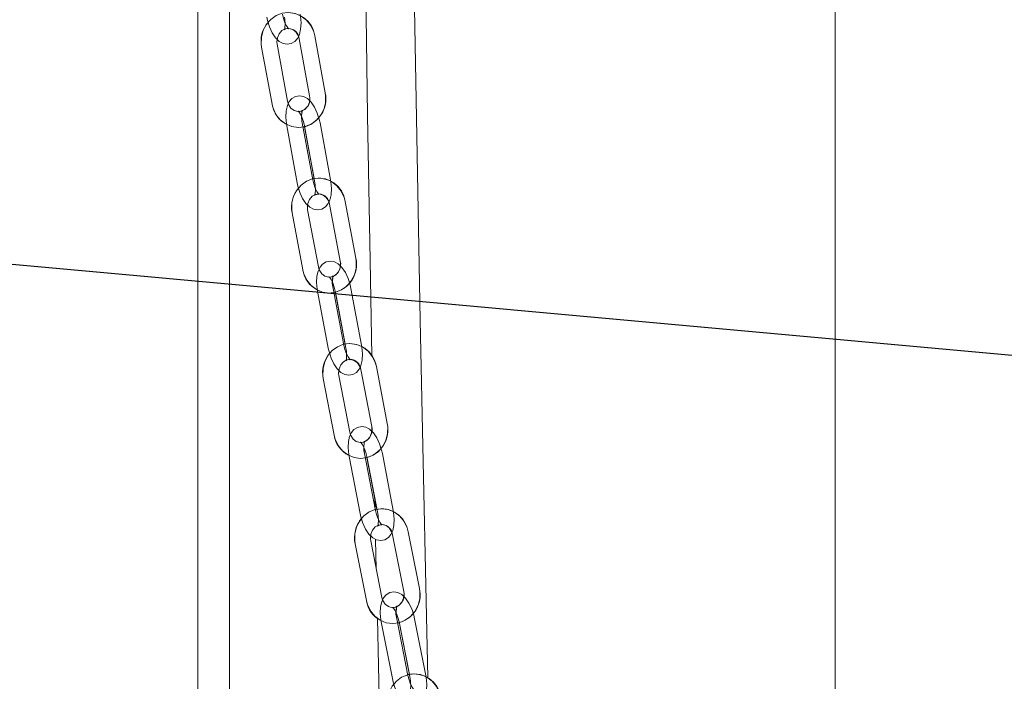
# Model space of a CAD drawing. Units: millimetres. Extents: x 235 to 8368, y 74 to 11948.
# Drawn here: x 1963 to 2150, y 7995 to 8121 of the extents above; entities that cross this region are included whole.
import ezdxf

# ---------------------------------------------------------------- set-up
doc = ezdxf.new("R2010")
doc.units = ezdxf.units.MM
doc.header["$LTSCALE"] = 29
doc.linetypes.add('SLD-Dashed', pattern=[1.905, 1.27, -0.635])
doc.linetypes.add('SLD-Solid', pattern=[0])
doc.layers.add('SLD-0', color=7, linetype='SLD-Solid')
doc.styles.add('SLDTEXTSTYLE1', font='ARIAL.TTF', dxfattribs={"width": 0.948})
doc.styles.get("Standard").update_dxf_attribs({"font": 'ARIAL.TTF'})
doc.dimstyles.new('SLDDIMSTYLE2', dxfattribs={"dimtxt": 101.5, "dimasz": 72.5, "dimexe": 0, "dimexo": 0.0625, "dimgap": 25.375, "dimtad": 1, "dimdec": 0, "dimrnd": 1e-09, "dimzin": 12, "dimdsep": 46, "dimtxsty": 'SLDTEXTSTYLE1', "dimsah": 1, "dimcen": 0.09, "dimadec": 0, "dimazin": 3, "dimtfac": 1, "dimtofl": 0, "dimtmove": 0, "dimatfit": 3, "dimfxl": 0, "dimfrac": 2, "dimtolj": 1, "dimtzin": 12, "dimarcsym": 0})
doc.dimstyles.new('SLDDIMSTYLE5', dxfattribs={"dimtxt": 0, "dimasz": 72.5, "dimexe": 0, "dimexo": 0.0625, "dimgap": 0, "dimtad": 0, "dimtih": 1, "dimtoh": 1, "dimdec": 0, "dimrnd": 1e-09, "dimzin": 0, "dimdsep": 46, "dimtxsty": 'Standard', "dimsah": 1, "dimcen": 0.09, "dimadec": 0, "dimazin": 0, "dimtfac": 72.5, "dimtdec": 0, "dimtofl": 0, "dimtmove": 0, "dimatfit": 3, "dimfxl": 0, "dimfrac": 2, "dimtolj": 1, "dimtzin": 0, "dimarcsym": 0})

# ---------------------------------------------------------------- blocks, each defined once
blk = doc.blocks.new('_D_7')
at = {"layer": 'SLD-0'}
for p, q in [((3060.46, 9931.74), (3546.29, 9931.74)), ((3517.29, 6526.84), (3517.29, 9931.74)), ((1399.91, 6526.84), (3546.29, 6526.84))]:
    blk.add_line(p, q, dxfattribs=at)
for points in [[(3517.29, 9931.74), (3508.3, 9859.24), (3526.28, 9859.24)], [(3517.29, 6526.84), (3526.28, 6599.34), (3508.3, 6599.34)]]:
    blk.add_solid(points, dxfattribs=at)
at = {"layer": 'SLD-0', "insert": (3386.45, 8363.34, 0.1), "char_height": 101.5, "attachment_point": 1, "rotation": 90, "style": 'SLDTEXTSTYLE1'}
blk.add_mtext('H2', dxfattribs=at)

msp = doc.modelspace()

# ---------------------------------------------------------------- linework, layer by layer
at = {"color": 7, "linetype": 'SLD-Solid', "lineweight": 0}
for p, q in [((2117.9090424, 8711.7421842), (2117.9090424, 7651.9780374)), ((1997.1888719, 8195.1602913), (1997.1888719, 6761.7421365)), ((2003.1888692, 6761.7421365), (2003.1888692, 8161.0203004)), ((2016.3940696, 8116.9949985), (2018.3725564, 8106.2131143)), ((2021.3232843, 8106.7545629), (2019.3448125, 8117.5364471)), ((2009.2780201, 8115.4093958), (2011.256492, 8104.6276308)), ((2014.2072199, 8105.1690794), (2012.228748, 8115.9508443)), ((2014.3417923, 8104.7203756), (2014.2072199, 8105.1690794)), ((2014.0337108, 8100.5195594), (2016.0121827, 8089.7377945)), ((2018.9629106, 8090.279243), (2016.9844387, 8101.061008)), ((2017.428851, 8100.3294206), (2019.2318915, 8090.5035949)), ((2022.3231523, 8090.279243), (2020.3446804, 8101.061008)), ((2022.1586285, 8085.6447435), (2024.1845606, 8074.8735881)), ((2027.1328597, 8075.4281498), (2025.1069276, 8086.1991859)), ((2015.0496273, 8084.021113), (2017.0755742, 8073.2500768)), ((2020.0238733, 8073.8046384), (2017.9979263, 8084.5756746)), ((2020.1590417, 8073.3612991), (2020.0238733, 8073.8046384)), ((2019.8708234, 8069.1658474), (2021.8967704, 8058.3948112)), ((2024.8450695, 8058.9493728), (2022.8191225, 8069.720409)), ((2023.2654719, 8068.9829803), (2025.1116512, 8059.1675258)), ((2028.2053111, 8058.9493728), (2026.1793642, 8069.720409)), ((2028.0607699, 8054.3250061), (2030.1321952, 8043.5644603)), ((2033.07811, 8044.1315389), (2031.0066847, 8054.8920847)), ((2020.9587125, 8052.6650167), (2023.0301378, 8041.904471)), ((2025.9760527, 8042.4715496), (2023.9046274, 8053.2320953)), ((2026.1117576, 8042.0333362), (2025.9760527, 8042.4715496)), ((2025.8425979, 8037.8432489), (2027.9140232, 8027.0827032)), ((2030.8599232, 8027.6497818), (2028.7885128, 8038.4103275)), ((2029.236695, 8037.667296), (2031.1242102, 8027.8620935)), ((2034.2201797, 8027.6497818), (2032.1487544, 8038.4103275)), ((2030.7196139, 8029.9639917), (2030.7558833, 8028.1902767)), ((2032.0583491, 8011.1692167), (2029.9431441, 8021.9195104)), ((2030.8798013, 8022.177837), (2031.0029743, 8016.5330387)), ((2034.0948163, 8023.0354286), (2036.2100212, 8012.2851348)), ((2039.1535817, 8012.8643728), (2037.0383768, 8023.6145473)), ((2026.9995837, 8021.3402725), (2029.1147886, 8010.590098)), ((2032.1945606, 8010.7360101), (2032.0583491, 8011.1692167)), ((2037.0024948, 7996.3801122), (2034.8872898, 8007.1302868)), ((2040.3627364, 7996.3801122), (2038.2475464, 8007.1302868)), ((2031.9437293, 8006.551168), (2034.0589343, 7995.8008743)), ((2035.303971, 8006.551168), (2037.2645615, 7996.5868211))]:
    msp.add_line(p, q, dxfattribs=at)
at = {"color": 7, "linetype": 'SLD-Dashed', "lineweight": 0}
for p, q in [((2016.3940696, 8116.9949985), (2018.3725564, 8106.2131143)), ((2021.3232843, 8106.7545629), (2019.3448125, 8117.5364471)), ((2009.2780201, 8115.4093958), (2011.256492, 8104.6276308)), ((2014.2072199, 8105.1690794), (2012.228748, 8115.9508443)), ((2014.0337108, 8100.5195594), (2016.0121827, 8089.7377945)), ((2018.9629106, 8090.279243), (2016.9844387, 8101.061008)), ((2017.3939524, 8100.5195594), (2019.3724243, 8089.7377945)), ((2022.3231523, 8090.279243), (2020.3446804, 8101.061008)), ((2022.1586285, 8085.6447435), (2024.1845606, 8074.8735881)), ((2027.1328597, 8075.4281498), (2025.1069276, 8086.1991859)), ((2015.0496273, 8084.021113), (2017.0755742, 8073.2500768)), ((2020.0238733, 8073.8046384), (2017.9979263, 8084.5756746)), ((2019.8708234, 8069.1658474), (2021.8967704, 8058.3948112)), ((2024.8450695, 8058.9493728), (2022.8191225, 8069.720409)), ((2023.2310651, 8069.1658474), (2025.2570121, 8058.3948112)), ((2028.2053111, 8058.9493728), (2026.1793642, 8069.720409)), ((2028.0607699, 8054.3250061), (2030.1321952, 8043.5644603)), ((2033.07811, 8044.1315389), (2031.0066847, 8054.8920847)), ((2020.9587125, 8052.6650167), (2023.0301378, 8041.904471)), ((2025.9760527, 8042.4715496), (2023.9046274, 8053.2320953)), ((2025.8425979, 8037.8432489), (2027.9140232, 8027.0827032)), ((2030.8599232, 8027.6497818), (2028.7885128, 8038.4103275)), ((2029.2028396, 8037.8432489), (2031.2742649, 8027.0827032)), ((2034.2201797, 8027.6497818), (2032.1487544, 8038.4103275)), ((2032.0583491, 8011.1692167), (2029.9431441, 8021.9195104)), ((2034.0948163, 8023.0354286), (2036.2100212, 8012.2851348)), ((2039.1535817, 8012.8643728), (2037.0383768, 8023.6145473)), ((2026.9995837, 8021.3402725), (2029.1147886, 8010.590098)), ((2037.0024948, 7996.3801122), (2034.8872898, 8007.1302868)), ((2040.3627364, 7996.3801122), (2038.2475464, 8007.1302868)), ((2031.9437293, 8006.551168), (2034.0589343, 7995.8008743)), ((2035.303971, 8006.551168), (2037.4191759, 7995.8008743))]:
    msp.add_line(p, q, dxfattribs=at)
at = {"color": 7, "linetype": 'SLD-Solid', "lineweight": 0, "flags": 128}
for points in [[(2040.7470523, 7995.9433294), (2040.4181687, 8010.564468), (2039.8537723, 8036.9318939), (2039.3139778, 8063.6687494), (2038.1940065, 8126.3591266), (2037.3233168, 8188.3180357), (2036.875522, 8232.4719644), (2036.6021453, 8275.923512), (2036.5238397, 8318.5264087), (2036.6601704, 8360.1274706), (2036.9304625, 8392.0067764), (2037.3548923, 8423.0874992), (2037.943369, 8453.2855964), (2038.7059508, 8482.5141645), (2039.1643254, 8496.9929672), (2039.6718143, 8511.1850715), (2040.2298032, 8525.078199), (2040.8396332, 8538.6597133), (2041.4826779, 8551.53682), (2042.1128182, 8562.9844881), (2042.7325873, 8573.3013368), (2043.3337746, 8582.5469709), (2043.9086912, 8590.7782531), (2044.4597064, 8598.1719709), (2044.9688343, 8604.6228624), (2045.4293398, 8610.1808763), (2045.8355753, 8614.888928), (2046.1829661, 8618.7827802), (2046.4927761, 8622.1600986), (2046.7232375, 8624.6178365), (2046.7788337, 8625.2039886), (2046.8262641, 8625.702045), (2046.8654839, 8626.1124826), (2046.8966274, 8626.4374471), (2046.9747244, 8627.2492624), (2047.1607654, 8629.1631675), (2047.4520533, 8632.1073986), (2047.7899222, 8635.4451395), (2048.1501354, 8638.9180637), (2048.5332666, 8642.5205684), (2048.9398373, 8646.2470508), (2050.4841117, 8659.5989681), (2052.3152633, 8674.0589357), (2054.4420762, 8689.3928266), (2056.8661822, 8705.4008461), (2059.577605, 8721.9215847), (2062.5504164, 8738.8437009), (2065.7386316, 8756.1243988), (2069.4093613, 8775.6055809), (2073.115146, 8795.7354999), (2076.6224994, 8815.8166624), (2079.8712207, 8835.5341173), (2082.8595666, 8854.8740364), (2086.7376683, 8882.2998024), (2090.0573639, 8908.8499761), (2092.817737, 8934.4807482), (2095.0240402, 8959.1926551), (2096.7240093, 8983.6517192), (2097.8737606, 9007.513783), (2098.4657092, 9031.0269213), (2098.4675793, 9054.0073133), (2097.855678, 9076.3654328), (2096.7955945, 9095.4779602), (2095.1832218, 9114.6102763), (2093.0015577, 9133.3907462), (2091.987489, 9140.6146503), (2090.8852203, 9147.7388955), (2089.7609202, 9154.3888665), (2088.6913745, 9160.2531887), (2087.6926465, 9165.3969503), (2086.7771862, 9169.8714114), (2085.850036, 9174.201212), (2084.5822973, 9179.8366523), (2082.6795383, 9187.7045847), (2080.7113631, 9195.1632119), (2078.7527843, 9202.0295477), (2076.8484904, 9208.2398153), (2075.028172, 9213.7581325), (2073.2917396, 9218.6446405), (2071.6455413, 9222.9635931), (2070.5318807, 9225.7255531), (2069.6024282, 9227.9325343), (2068.8421784, 9229.6701289), (2068.2360141, 9231.0108758), (2067.6317794, 9232.3066211), (2066.9922514, 9233.6320496), (2066.32722, 9234.9583126), (2065.6488521, 9236.2535215), (2065.3217344, 9236.8512965)], [(2057.6076491, 9232.2158433), (2057.7883257, 9231.8822957), (2058.4050996, 9230.6927062), (2059.0852929, 9229.322455), (2059.8092137, 9227.8013445), (2060.5659543, 9226.1453486), (2061.363673, 9224.3280626), (2062.1581284, 9222.4458075), (2063.2037206, 9219.859562), (2064.5211695, 9216.4247251), (2066.1284758, 9211.9732118), (2067.9186566, 9206.6727496), (2069.6346147, 9201.2148119), (2071.1801482, 9195.9359861), (2072.5510253, 9190.9485078), (2073.7456141, 9186.363659), (2074.7622607, 9182.2874165), (2075.5987672, 9178.8104392), (2076.3365461, 9175.636611), (2077.11464, 9172.1669055), (2077.9792799, 9168.1472278), (2078.9253025, 9163.5269142), (2079.8865093, 9158.5562444), (2081.8900375, 9147.0856882), (2083.7567134, 9134.6551991), (2085.4366554, 9121.2923742), (2086.8699161, 9107.091806), (2087.9928453, 9092.5169206), (2088.8035281, 9077.7251936), (2089.3138854, 9062.817297), (2089.5560516, 9043.3491088), (2089.3637149, 9024.1347766), (2088.7901617, 9005.1725722), (2087.8326504, 8985.6025196), (2086.4843561, 8965.358398), (2084.7429989, 8944.4730497), (2082.1846409, 8919.0781332), (2079.076579, 8892.8817726), (2075.4255263, 8865.964911), (2071.3211132, 8838.8910509), (2066.2052242, 8808.3164907), (2060.7061966, 8778.1709648), (2055.0610406, 8748.2081867), (2049.6657847, 8717.5879694), (2047.236344, 8702.4034477), (2045.0693278, 8687.7522684), (2043.1685208, 8673.780582), (2041.528946, 8660.65552), (2040.9438966, 8655.6822277), (2040.3979777, 8650.8842922), (2039.8901908, 8646.2731577), (2039.4239186, 8641.9025875), (2039.0365629, 8638.1645418), (2038.6663137, 8634.4939685), (2038.4283422, 8632.0812917), (2038.2777212, 8630.5316902), (2038.1122736, 8628.8084007), (2037.8139971, 8625.6444669), (2037.4708383, 8621.9076133), (2037.0073525, 8616.6836238), (2036.4914594, 8610.6062151), (2035.9595178, 8604.0145374), (2035.2426825, 8594.5271469), (2034.5268307, 8584.2417694), (2033.8173865, 8573.1172777), (2033.119729, 8561.1132598), (2032.4255733, 8547.9151226), (2031.7551552, 8533.7151504), (2031.1143158, 8518.4701896), (2030.5089263, 8502.1374441), (2029.9448131, 8484.6750713), (2029.4277577, 8466.0419441), (2028.9634524, 8446.1987234), (2028.5649954, 8425.5417801), (2028.2277076, 8403.6526895), (2027.9565064, 8380.5000997), (2027.7561454, 8356.0548044), (2027.6513903, 8335.9240509), (2027.5953321, 8315.0361991), (2027.5888203, 8294.071219), (2027.6280848, 8273.2340313), (2027.7999101, 8236.4434219), (2028.0852823, 8200.3324247), (2028.4657983, 8165.051601), (2028.9244412, 8130.7339883), (2029.3631612, 8102.4584985), (2029.8380314, 8075.0235534), (2030.1810561, 8056.9201923)], [(2010.2660863, 8121.112249), (2010.4048608, 8120.4515911), (2010.7735602, 8119.2400671), (2011.2727193, 8118.1296325), (2011.9128285, 8117.1615339), (2012.628278, 8116.4726234), (2013.3507012, 8116.0862661), (2014.1237436, 8115.9515596), (2014.900258, 8116.0934187), (2015.5820755, 8116.5019489), (2016.0744844, 8117.0714117), (2016.2579624, 8117.4487091)], [(2014.379224, 8118.9054466), (2014.3860785, 8118.9042545), (2014.2367093, 8119.0588689), (2013.9877258, 8119.4216228), (2013.6802105, 8120.0449682), (2013.3965818, 8120.8669162), (2013.2193027, 8121.6399885)], [(2012.228748, 8115.9508443), (2012.1847598, 8116.3325525), (2012.2370927, 8116.8493248)], [(2018.3636455, 8105.3091503), (2017.9621784, 8105.6933618), (2017.2384737, 8106.077931), (2016.4653866, 8106.2109686), (2015.6895278, 8106.0674406), (2015.0084553, 8105.657003), (2014.5181773, 8105.0864673), (2014.1621737, 8104.3477274), (2013.9301626, 8103.3667541), (2013.8632713, 8102.158568), (2013.9716623, 8100.8937574), (2014.0337108, 8100.5195594)], [(2020.3446804, 8101.061008), (2020.202866, 8101.7209507), (2020.0980066, 8102.0601011)], [(2016.0121827, 8089.7377945), (2016.153997, 8089.0778518), (2016.5281652, 8087.8678775), (2017.0321373, 8086.7592311), (2017.6758377, 8085.7935167), (2018.3946846, 8085.1054407), (2019.1183893, 8084.7208715), (2019.8914616, 8084.5878339), (2020.6673352, 8084.7313619), (2021.3484077, 8085.1417995), (2021.8386857, 8085.7124544), (2022.0219998, 8086.092732)], [(2020.1390891, 8087.542913), (2020.1457797, 8087.5419593), (2019.995576, 8087.6958585), (2019.7446553, 8088.0575395), (2019.4338022, 8088.6794544), (2019.1457031, 8089.5000911), (2018.9629106, 8090.279243)], [(2017.9979263, 8084.5756746), (2017.9522691, 8084.9570251), (2018.002948, 8085.4803539)], [(2024.1790323, 8073.9635444), (2023.7775354, 8074.3456102), (2023.0525939, 8074.7286296), (2022.2794769, 8074.8598791), (2021.504244, 8074.7148014), (2020.8238868, 8074.3026949), (2020.3356503, 8073.7309671), (2019.9828653, 8072.9925848), (2019.7550563, 8072.013042), (2019.6931122, 8070.8055711), (2019.8068528, 8069.541595), (2019.8708234, 8069.1658474)], [(2026.1793642, 8069.720409), (2026.0346739, 8070.3796363), (2025.9262381, 8070.7249857)], [(2021.8967704, 8058.3948112), (2022.0414607, 8057.7355838), (2022.4208741, 8056.5271593), (2022.9294209, 8055.4201818), (2023.5765336, 8054.4566131), (2024.2985992, 8053.7694908), (2025.0235407, 8053.3865905), (2025.7966576, 8053.2553411), (2026.5718905, 8053.4002996), (2027.2522478, 8053.8125253), (2027.7404843, 8054.3842531), (2027.9236643, 8054.7676302)], [(2026.0367749, 8056.2114931), (2026.0433315, 8056.2105394), (2025.8923529, 8056.3638425), (2025.6395994, 8056.7244506), (2025.3255574, 8057.3450542), (2025.0332115, 8058.1643797), (2024.8450695, 8058.9493728)], [(2023.9046274, 8053.2320953), (2023.8573758, 8053.6130882), (2023.9063857, 8054.1427351)], [(2030.12996, 8042.6486946), (2029.7283886, 8043.0287338), (2029.0022997, 8043.4100843), (2028.229153, 8043.5396648), (2027.454531, 8043.3931566), (2026.7748593, 8042.9792619), (2026.2885748, 8042.4065805), (2025.9388743, 8041.6684366), (2025.7150887, 8040.6903244), (2025.657898, 8039.4835687), (2025.7767348, 8038.2204271), (2025.8425979, 8037.8432489)], [(2032.1487544, 8038.4103275), (2032.0012925, 8039.0688396), (2031.8893997, 8039.4201494)], [(2032.0665894, 8024.9104715), (2032.072982, 8024.909637), (2031.9213031, 8025.0623441), (2031.6667913, 8025.4218793), (2031.3497244, 8026.0411716), (2031.0532956, 8026.8591858), (2030.8599232, 8027.6497818)], [(2027.9140232, 8027.0827032), (2028.0614851, 8026.4241911), (2028.4459053, 8025.217197), (2028.958833, 8024.1120077), (2029.609224, 8023.1505848), (2030.3343741, 8022.4642969), (2031.0604779, 8022.0829464), (2031.8336098, 8021.9533659), (2032.6082466, 8022.0997549), (2033.2879035, 8022.5137687), (2033.774188, 8023.0864502), (2033.9572786, 8023.4729267)], [(2029.9431441, 8021.9195104), (2029.8943428, 8022.3002649), (2029.9417434, 8022.8358722)], [(2036.2109898, 8011.3638855), (2035.8093588, 8011.7420173), (2035.0821523, 8012.1218181), (2034.3090056, 8012.2498489), (2033.5349647, 8012.1019102), (2032.8559784, 8011.6864658), (2032.3715715, 8011.1127115), (2032.0248364, 8010.374806), (2031.804925, 8009.3981243), (2031.7522792, 8008.1920839), (2031.8760632, 8006.9297767), (2031.9437293, 8006.551168)], [(2031.2053023, 8007.2604633), (2031.4011185, 7998.2861496), (2031.9452344, 7974.7073866), (2032.4596373, 7953.4454561), (2032.9708962, 7933.1485248), (2033.4749429, 7913.837216), (2033.9681266, 7895.5290533), (2034.4471244, 7878.2389379), (2034.9683968, 7859.915278), (2035.5193971, 7841.0582758), (2036.1093341, 7821.3851667), (2036.739221, 7800.898335), (2037.4097584, 7779.6025491), (2038.1211845, 7757.5028158), (2038.8730971, 7734.6067644), (2039.6646617, 7710.9241701), (2040.1272683, 7697.2501493), (2040.6017659, 7683.3327032), (2041.0817919, 7669.3496919), (2041.5280817, 7656.4245439), (2041.9328569, 7644.755385), (2042.295417, 7634.3412614), (2042.6152406, 7625.1797891), (2042.8987799, 7617.0752264), (2043.1366323, 7610.2864957), (2043.328738, 7604.8093057), (2043.3848111, 7603.2114244), (2043.4380232, 7601.6955591), (2043.4887765, 7600.2500272), (2043.5637443, 7598.1149889), (2043.6791537, 7594.8293424), (2043.8350199, 7590.39428), (2044.031298, 7584.8114706), (2044.297388, 7577.2466875), (2044.5959477, 7568.7625623), (2044.8892025, 7560.4303098), (2045.1758562, 7552.2856927), (2045.455849, 7544.3289495), (2045.7291512, 7536.5596033), (2045.995733, 7528.9774156), (2046.2555794, 7521.5821481), (2046.7782376, 7506.6914774), (2047.2714363, 7492.6164365), (2047.7353392, 7479.3524957), (2048.2001661, 7466.0358644), (2048.6320092, 7453.639052), (2049.031256, 7442.1560979), (2049.3983088, 7431.5803266), (2049.7381224, 7421.7734552), (2050.1384495, 7410.2008558), (2050.5032374, 7399.6384359), (2050.8329703, 7390.0778509), (2051.1280803, 7381.5112329), (2051.3889624, 7373.9307142), (2051.5205247, 7370.1060033), (2051.64147, 7366.5883756), (2051.7514182, 7363.3895135), (2051.8489165, 7360.5523325), (2051.9401861, 7357.8953958), (2052.0572944, 7354.4857717), (2052.2045775, 7350.1963831), (2052.4143262, 7344.0859533), (2052.6605455, 7336.9105077), (2052.9161675, 7329.4589735), (2053.1762151, 7321.8772626), (2053.4406511, 7314.1677595), (2053.7094457, 7306.331656), (2054.3601571, 7287.3742796), (2055.0345762, 7267.7564836), (2055.8433814, 7244.2772604), (2056.6871522, 7219.8190904), (2057.5746952, 7194.0961099), (2058.5010482, 7167.1998716), (2059.4595133, 7139.2436243), (2060.4239537, 7110.880158), (2061.4014028, 7081.7573286), (2062.3799471, 7052.0313001), (2063.345371, 7021.8761182), (2064.097075, 6997.5736356), (2064.819826, 6973.2308603), (2065.5016286, 6948.999188), (2066.1198406, 6925.421021), (2066.6632189, 6902.6961542), (2067.1218915, 6881.2170244), (2067.5074963, 6860.5499483), (2067.8237734, 6840.6720377), (2068.0756627, 6821.5587354), (2068.2962222, 6800.061009), (2068.4440864, 6779.5357919), (2068.5193448, 6761.7421365)], [(2038.2475464, 8007.1302868), (2038.0974172, 8007.7880836), (2037.9821567, 8008.1451154)], [(2034.0589343, 7995.8008743), (2034.2090635, 7995.1431966), (2034.5982967, 7993.9376331), (2035.1154415, 7992.8341127), (2035.7689766, 7991.8747163), (2036.4971219, 7991.1892629), (2037.2243283, 7990.8094621), (2037.9974751, 7990.6814314), (2038.7715159, 7990.8292509), (2039.4505022, 7991.2448145), (2039.9349092, 7991.8185688), (2040.1179252, 7992.2080255)], [(2038.2235704, 7993.6394907), (2038.2298438, 7993.6387754), (2038.0774794, 7993.7907672), (2037.8213136, 7994.1492296), (2037.501326, 7994.7672105), (2037.2009633, 7995.5840326), (2037.0024948, 7996.3801122)]]:
    msp.add_lwpolyline(points, dxfattribs=at)
at = {"color": 7, "linetype": 'SLD-Dashed', "lineweight": 0, "flags": 128}
for points in [[(2019.3448125, 8117.5364471), (2019.1523193, 8118.2948566), (2018.6017065, 8119.4902874), (2017.7934377, 8120.5136991), (2016.7768655, 8121.2971426), (2015.6167654, 8121.7922187), (2014.38736, 8121.972344), (2013.1630061, 8121.8335844), (2012.0126514, 8121.3907219), (2010.996869, 8120.6724859), (2010.1677535, 8119.7175003), (2009.5704256, 8118.5755945), (2009.2407523, 8117.3080421), (2009.2015175, 8115.9855342), (2009.2780201, 8115.4093958)], [(2010.2660863, 8121.112249), (2010.4048608, 8120.4515911), (2010.7735602, 8119.2400671), (2011.2727193, 8118.1296325), (2011.9128285, 8117.1615339), (2012.628278, 8116.4726234), (2013.3507012, 8116.0862661), (2014.1237436, 8115.9515596), (2014.900258, 8116.0934187), (2015.5820755, 8116.5019489), (2016.0744844, 8117.0714117), (2016.4338557, 8117.8103901), (2016.6702924, 8118.792913), (2016.7423694, 8120.0016952), (2016.6395811, 8121.2674594), (2016.5795444, 8121.6399885)], [(2013.6263279, 8121.112249), (2013.6971532, 8120.6318355), (2013.7425868, 8119.7667337), (2013.6805831, 8119.0984464), (2013.5933815, 8118.7787271), (2013.5615526, 8118.7098241), (2013.7008486, 8118.8311792), (2014.0872954, 8118.9506269), (2014.3707452, 8118.9068771), (2014.3860785, 8118.9042545), (2014.2367093, 8119.0588689), (2013.9877258, 8119.4216228), (2013.6802105, 8120.0449682), (2013.3965818, 8120.8669162), (2013.2193027, 8121.6399885)], [(2012.228748, 8115.9508443), (2012.1847598, 8116.3325525), (2012.2715293, 8117.1895481), (2012.5984309, 8117.9541565), (2013.1118355, 8118.5353017), (2013.7464611, 8118.8824392), (2014.4523589, 8118.9673162), (2015.1843636, 8118.7511898), (2015.7599507, 8118.3015323), (2016.2165819, 8117.5867534), (2016.3940696, 8116.9949985)], [(2011.256492, 8104.6276308), (2011.4489852, 8103.8692213), (2011.9995831, 8102.6736713), (2012.8078519, 8101.6503788), (2013.8244389, 8100.8668161), (2014.9845241, 8100.3718591), (2016.2139444, 8100.1917339), (2017.4382834, 8100.3304935), (2018.588653, 8100.7732368), (2019.6044205, 8101.491592), (2020.4335509, 8102.4465776), (2021.0308639, 8103.5883642), (2021.3605521, 8104.8559166), (2021.3997869, 8106.1785436), (2021.3232843, 8106.7545629)], [(2020.3446804, 8101.061008), (2020.202866, 8101.7209507), (2019.828683, 8102.9309249), (2019.3247257, 8104.0395713), (2018.6810253, 8105.0052858), (2017.9621784, 8105.6933618), (2017.2384737, 8106.077931), (2016.4653866, 8106.2109686), (2015.6895278, 8106.0674406), (2015.0084553, 8105.657003), (2014.5181773, 8105.0864673), (2014.1621737, 8104.3477274), (2013.9301626, 8103.3667541), (2013.8632713, 8102.158568), (2013.9716623, 8100.8937574), (2014.0337108, 8100.5195594)], [(2018.3725564, 8106.2131143), (2018.4165297, 8105.8315254), (2018.3297603, 8104.9745298), (2018.0028735, 8104.2099214), (2017.489454, 8103.6286569), (2016.8548284, 8103.2816387), (2016.1489306, 8103.1966425), (2015.416926, 8103.4127689), (2014.8413388, 8103.8625455), (2014.3847076, 8104.5773244), (2014.2072199, 8105.1690794)], [(2016.9844387, 8101.061008), (2016.9114081, 8101.5410638), (2016.8619661, 8102.4048544), (2016.9207661, 8103.0714727), (2017.0059113, 8103.3891655), (2017.0364587, 8103.4562803), (2016.8961344, 8103.3330179), (2016.5089725, 8103.2119012), (2016.2259696, 8103.2545782), (2016.2110834, 8103.2568431), (2016.3612722, 8103.102944), (2016.6122077, 8102.741263), (2016.9230608, 8102.1193481), (2017.2111599, 8101.2987114), (2017.3939524, 8100.5195594)], [(2025.1069276, 8086.1991859), (2024.9110667, 8086.9567609), (2024.3551193, 8088.1494499), (2023.542261, 8089.1688085), (2022.522202, 8089.9470068), (2021.3600306, 8090.4361225), (2020.1300142, 8090.6099296), (2018.9064799, 8090.4650903), (2017.7581964, 8090.0165058), (2016.745588, 8089.2931438), (2015.9206001, 8088.3341051), (2015.3282045, 8087.1890998), (2015.0040148, 8085.9197593), (2014.9705766, 8084.5968938), (2015.0496273, 8084.021113)], [(2016.0121827, 8089.7377945), (2016.153997, 8089.0778518), (2016.5281652, 8087.8678775), (2017.0321373, 8086.7592311), (2017.6758377, 8085.7935167), (2018.3946846, 8085.1054407), (2019.1183893, 8084.7208715), (2019.8914616, 8084.5878339), (2020.6673352, 8084.7313619), (2021.3484077, 8085.1417995), (2021.8386857, 8085.7124544), (2022.1946744, 8086.4510751), (2022.4267004, 8087.4320484), (2022.4935917, 8088.6402345), (2022.3852007, 8089.9050451), (2022.3231523, 8090.279243)], [(2019.3724243, 8089.7377945), (2019.4454549, 8089.2577386), (2019.4948821, 8088.3939481), (2019.4360821, 8087.7273298), (2019.3509517, 8087.409637), (2019.3204044, 8087.3425222), (2019.4607286, 8087.4657846), (2019.8478906, 8087.5869012), (2020.1308785, 8087.5442243), (2020.1457797, 8087.5419593), (2019.995576, 8087.6958585), (2019.7446553, 8088.0575395), (2019.4338022, 8088.6794544), (2019.1457031, 8089.5000911), (2018.9629106, 8090.279243)], [(2017.9979263, 8084.5756746), (2017.9522691, 8084.9570251), (2018.0352984, 8085.8146167), (2018.3590112, 8086.5813709), (2018.8701807, 8087.1657348), (2019.5034502, 8087.5164486), (2020.2085583, 8087.6054979), (2020.9407864, 8087.3940206), (2021.5184001, 8086.9479395), (2021.9783841, 8086.2357832), (2022.1586285, 8085.6447435)], [(2017.0755742, 8073.2500768), (2017.2714351, 8072.4925018), (2017.8273676, 8071.2998129), (2018.6402409, 8070.2804542), (2019.6602849, 8069.502256), (2020.8224563, 8069.0132595), (2022.0524727, 8068.8393331), (2023.2760219, 8068.9841724), (2024.4242905, 8069.432757), (2025.4368989, 8070.1561189), (2026.2619017, 8071.1151577), (2026.8542973, 8072.2601629), (2027.1784721, 8073.5295034), (2027.2119103, 8074.8523689), (2027.1328597, 8075.4281498)], [(2026.1793642, 8069.720409), (2026.0346739, 8070.3796363), (2025.6552605, 8071.5880609), (2025.1467137, 8072.6949192), (2024.499601, 8073.6584879), (2023.7775354, 8074.3456102), (2023.0525939, 8074.7286296), (2022.2794769, 8074.8598791), (2021.504244, 8074.7148014), (2020.8238868, 8074.3026949), (2020.3356503, 8073.7309671), (2019.9828653, 8072.9925848), (2019.7550563, 8072.013042), (2019.6931122, 8070.8055711), (2019.8068528, 8069.541595), (2019.8708234, 8069.1658474)], [(2024.1845606, 8074.8735881), (2024.2302178, 8074.4922376), (2024.1471885, 8073.634646), (2023.8234757, 8072.8678918), (2023.3123062, 8072.2835279), (2022.6790367, 8071.9328142), (2021.9739286, 8071.843884), (2021.2417154, 8072.0552421), (2020.6640868, 8072.5013233), (2020.2041028, 8073.2134796), (2020.0238733, 8073.8046384)], [(2022.8191225, 8069.720409), (2022.7439759, 8070.1998687), (2022.690749, 8071.0625864), (2022.7464942, 8071.7275358), (2022.8296874, 8072.0433212), (2022.858998, 8072.1086479), (2022.717735, 8071.9835973), (2022.3298876, 8071.8610502), (2022.047302, 8071.9026542), (2022.0328031, 8071.9046808), (2022.1837817, 8071.7513776), (2022.4365352, 8071.3907695), (2022.7505772, 8070.770166), (2023.042923, 8069.9508405), (2023.2310651, 8069.1658474)], [(2031.0066847, 8054.8920847), (2030.8075903, 8055.648706), (2030.2465318, 8056.8387724), (2029.4292776, 8057.8540779), (2028.4059255, 8058.6272693), (2027.2417871, 8059.110663), (2026.0112194, 8059.2785097), (2024.7884749, 8059.1277099), (2023.6422328, 8058.6737609), (2022.6326792, 8057.9456306), (2021.811655, 8056.9825388), (2021.223983, 8055.8346725), (2020.9050981, 8054.5636631), (2020.8772181, 8053.2404399), (2020.9587125, 8052.6650167)], [(2021.8967704, 8058.3948112), (2022.0414607, 8057.7355838), (2022.4208741, 8056.5271593), (2022.9294209, 8055.4201818), (2023.5765336, 8054.4566131), (2024.2985992, 8053.7694908), (2025.0235407, 8053.3865905), (2025.7966576, 8053.2553411), (2026.5718905, 8053.4002996), (2027.2522478, 8053.8125253), (2027.7404843, 8054.3842531), (2028.0932693, 8055.1226354), (2028.3210782, 8056.1021782), (2028.3830224, 8057.309649), (2028.2692818, 8058.5736251), (2028.2053111, 8058.9493728)], [(2025.2570121, 8058.3948112), (2025.3321586, 8057.9152322), (2025.3853856, 8057.0526338), (2025.3296403, 8056.3876844), (2025.2464472, 8056.071899), (2025.2171366, 8056.0065723), (2025.3583996, 8056.1316228), (2025.746247, 8056.25417), (2026.0288326, 8056.212566), (2026.0433315, 8056.2105394), (2025.8923529, 8056.3638425), (2025.6395994, 8056.7244506), (2025.3255574, 8057.3450542), (2025.0332115, 8058.1643797), (2024.8450695, 8058.9493728)], [(2023.9046274, 8053.2320953), (2023.8573758, 8053.6130882), (2023.936799, 8054.4712759), (2024.2574571, 8055.2400566), (2024.7664509, 8055.8274007), (2025.3984092, 8056.1816907), (2026.1027722, 8056.2745548), (2026.8351643, 8056.0676075), (2027.41473, 8055.6249834), (2027.8779028, 8054.9153305), (2028.0607699, 8054.3250061)], [(2023.0301378, 8041.904471), (2023.2292323, 8041.1478496), (2023.7902759, 8039.9576641), (2024.6075301, 8038.9423586), (2025.6308822, 8038.1691671), (2026.7950205, 8037.6858926), (2028.0255882, 8037.518046), (2029.2483328, 8037.6688457), (2030.3945897, 8038.1227947), (2031.4041434, 8038.850925), (2032.2251676, 8039.8140169), (2032.8128247, 8040.9618831), (2033.1317244, 8042.2328926), (2033.1595896, 8043.5559965), (2033.07811, 8044.1315389)], [(2032.1487544, 8038.4103275), (2032.0012925, 8039.0688396), (2031.6168724, 8040.2758337), (2031.1039446, 8041.381023), (2030.4535536, 8042.3424459), (2029.7283886, 8043.0287338), (2029.0022997, 8043.4100843), (2028.229153, 8043.5396648), (2027.454531, 8043.3931566), (2026.7748593, 8042.9792619), (2026.2885748, 8042.4065805), (2025.9388743, 8041.6684366), (2025.7150887, 8040.6903244), (2025.657898, 8039.4835687), (2025.7767348, 8038.2204271), (2025.8425979, 8037.8432489)], [(2030.1321952, 8043.5644603), (2030.1794468, 8043.1833482), (2030.1000087, 8042.3251606), (2029.7793655, 8041.5563799), (2029.2703716, 8040.9691549), (2028.6383985, 8040.6148649), (2027.9340504, 8040.5220008), (2027.2016583, 8040.7289482), (2026.6220926, 8041.1715723), (2026.1589049, 8041.881106), (2025.9760527, 8042.4715496)], [(2028.7885128, 8038.4103275), (2028.7113397, 8038.8894296), (2028.6544768, 8039.750836), (2028.7073014, 8040.4143549), (2028.788632, 8040.7281137), (2028.8167952, 8040.7918907), (2028.6746232, 8040.665052), (2028.286135, 8040.5409551), (2028.0039219, 8040.5816055), (2027.9897807, 8040.5833936), (2028.1414596, 8040.4306865), (2028.3959715, 8040.0711513), (2028.7130384, 8039.4518591), (2029.0094821, 8038.6338449), (2029.2028396, 8037.8432489)], [(2037.0383768, 8023.6145473), (2036.836168, 8024.3703342), (2036.270207, 8025.5577779), (2035.4487358, 8026.5692688), (2034.4222246, 8027.3375726), (2033.2562087, 8027.8153635), (2032.0251493, 8027.9774881), (2030.8031796, 8027.8210855), (2029.6589045, 8027.3618913), (2028.6523162, 8026.6291118), (2027.8351216, 8025.6622053), (2027.2520391, 8024.511478), (2026.9382505, 8023.2387996), (2026.9157348, 8021.9154573), (2026.9995837, 8021.3402725)], [(2027.9140232, 8027.0827032), (2028.0614851, 8026.4241911), (2028.4459053, 8025.217197), (2028.958833, 8024.1120077), (2029.609224, 8023.1505848), (2030.3343741, 8022.4642969), (2031.0604779, 8022.0829464), (2031.8336098, 8021.9533659), (2032.6082466, 8022.0997549), (2033.2879035, 8022.5137687), (2033.774188, 8023.0864502), (2034.1238884, 8023.8245941), (2034.3476741, 8024.8027063), (2034.4048796, 8026.0093427), (2034.286028, 8027.2726036), (2034.2201797, 8027.6497818)], [(2031.2742649, 8027.0827032), (2031.351438, 8026.603601), (2031.4082859, 8025.7421947), (2031.3554762, 8025.0786758), (2031.2741308, 8024.764917), (2031.2459825, 8024.70114), (2031.3881545, 8024.8279787), (2031.7766426, 8024.9520755), (2032.0588557, 8024.9114252), (2032.072982, 8024.909637), (2031.9213031, 8025.0623441), (2031.6667913, 8025.4218793), (2031.3497244, 8026.0411716), (2031.0532956, 8026.8591858), (2030.8599232, 8027.6497818)], [(2029.9431441, 8021.9195104), (2029.8943428, 8022.3002649), (2029.9703239, 8023.1589294), (2030.2880017, 8023.9296175), (2030.7948945, 8024.5198227), (2031.4256011, 8024.8774505), (2032.129219, 8024.97401), (2032.8617452, 8024.7714735), (2033.4431736, 8024.3321872), (2033.9094309, 8023.6250377), (2034.0948163, 8023.0354286)], [(2029.1147886, 8010.590098), (2029.3169974, 8009.8343111), (2029.8829584, 8008.6468673), (2030.7044296, 8007.6353765), (2031.7309408, 8006.8670726), (2032.8969566, 8006.3892818), (2034.1280161, 8006.2271572), (2035.3499709, 8006.3835598), (2036.4942609, 8006.8427539), (2037.5008492, 8007.5755334), (2038.3180289, 8008.5425592), (2038.9011262, 8009.6931673), (2039.2149149, 8010.9658456), (2039.2374156, 8012.289188), (2039.1535817, 8012.8643728)], [(2038.2475464, 8007.1302868), (2038.0974172, 8007.7880836), (2037.708169, 8008.9936472), (2037.1910242, 8010.0971675), (2036.537504, 8011.0565639), (2035.8093588, 8011.7420173), (2035.0821523, 8012.1218181), (2034.3090056, 8012.2498489), (2033.5349647, 8012.1019102), (2032.8559784, 8011.6864658), (2032.3715715, 8011.1127115), (2032.0248364, 8010.374806), (2031.804925, 8009.3981243), (2031.7522792, 8008.1920839), (2031.8760632, 8006.9297767), (2031.9437293, 8006.551168)], [(2036.2100212, 8012.2851348), (2036.2588076, 8011.9044996), (2036.1828415, 8011.0457159), (2035.8651636, 8010.2750278), (2035.3582708, 8009.6848226), (2034.7275643, 8009.3271947), (2034.0239464, 8009.2306352), (2033.2914053, 8009.4331718), (2032.7099769, 8009.872458), (2032.2437344, 8010.5796075), (2032.0583491, 8011.1692167)], [(2034.8872898, 8007.1302868), (2034.8081647, 8007.608912), (2034.747815, 8008.4692455), (2034.7978382, 8009.1312147), (2034.8773955, 8009.4431854), (2034.904456, 8009.5054126), (2034.7614197, 8009.3767858), (2034.3723057, 8009.2512584), (2034.0904353, 8009.2909551), (2034.0766369, 8009.2925048), (2034.2289863, 8009.1403938), (2034.4851671, 8008.7819315), (2034.8051546, 8008.1640697), (2035.1055173, 8007.3472477), (2035.303971, 8006.551168)], [(2043.1971012, 7992.3663354), (2042.9918824, 7993.1211687), (2042.4211679, 7994.3062282), (2041.5956436, 7995.3139043), (2040.5660926, 7996.0775591), (2039.3982886, 7996.5499855), (2038.1667672, 7996.7063881), (2036.9455872, 7996.5445018), (2035.8032344, 7996.0803009), (2034.7995369, 7995.3429914), (2033.9860676, 7994.3723894), (2033.4074108, 7993.2190395), (2033.0985693, 7991.9449306), (2033.0812542, 7990.6213499), (2033.167368, 7990.0464035)], [(2034.0589343, 7995.8008743), (2034.2090635, 7995.1431966), (2034.5982967, 7993.9376331), (2035.1154415, 7992.8341127), (2035.7689766, 7991.8747163), (2036.4971219, 7991.1892629), (2037.2243283, 7990.8094621), (2037.9974751, 7990.6814314), (2038.7715159, 7990.8292509), (2039.4505022, 7991.2448145), (2039.9349092, 7991.8185688), (2040.2816294, 7992.5564743), (2040.5015556, 7993.533156), (2040.5541865, 7994.7391964), (2040.4304175, 7996.0015035), (2040.3627364, 7996.3801122)], [(2037.4191759, 7995.8008743), (2037.4983011, 7995.3223682), (2037.5586508, 7994.4620348), (2037.5086425, 7993.8000656), (2037.4290852, 7993.4880949), (2037.4020247, 7993.4258676), (2037.5450609, 7993.5543752), (2037.9341601, 7993.6800218), (2038.2160453, 7993.6403251), (2038.2298438, 7993.6387754), (2038.0774794, 7993.7907672), (2037.8213136, 7994.1492296), (2037.501326, 7994.7672105), (2037.2009633, 7995.5840326), (2037.0024948, 7996.3801122)]]:
    msp.add_lwpolyline(points, dxfattribs=at)
at = {"color": 7, "linetype": 'SLD-Solid', "lineweight": 0}
for centre, radius, start, end in [((2014.2632483, 8116.8186677), 5.1320076, 8.039934637, 102.136701986), ((2014.6035562, 8116.5266864), 5.4414771, 138.808888311, 191.848733744), ((2014.282804, 8116.8449177), 2.1165932, 4.066070694, 87.259805266), ((2015.9577566, 8105.6217323), 2.4861599, 296.041331575, 13.760840615), ((2016.0516691, 8105.586649), 5.3994398, 281.466129408, 12.491970727), ((2016.2446144, 8105.2953623), 5.0326167, 187.624531698, 243.355001372), ((2020.9340518, 8102.1759756), 4.1039732, 162.002515768, 195.764263441), ((2020.0322238, 8085.4594775), 5.1283318, 8.293246878, 102.430313849), ((2020.3728855, 8085.1618146), 5.444105, 139.043382707, 192.094791918), ((2020.0522695, 8085.4868423), 2.1122692, 4.287105714, 87.532679562), ((2021.7685427, 8074.2717507), 2.4898495, 296.342854729, 13.98786447), ((2021.8620896, 8074.2373045), 5.4036219, 281.772045034, 12.731299317), ((2022.0569716, 8073.9393516), 5.0288586, 187.877980265, 243.656091498), ((2026.7618084, 8070.8516771), 4.1017728, 162.336674494, 196.009682292), ((2025.938633, 8054.1312002), 5.1248505, 8.538246986, 102.711043043), ((2026.2801322, 8053.8280861), 5.4470393, 139.270083332, 192.328902471), ((2025.9574176, 8054.1579837), 2.1099733, 4.540200163, 87.749404016), ((2027.7151122, 8042.9526156), 2.4933199, 296.631755976, 14.205095059), ((2027.8082339, 8042.9187461), 5.4076299, 282.065745611, 12.960212386), ((2028.0037644, 8042.6136097), 5.0239266, 188.114529141, 243.953933206), ((2032.7249033, 8039.5572135), 4.1000631, 162.659228563, 196.243731478), ((2031.9765884, 8022.8331422), 5.1217473, 8.775666486, 102.977787787), ((2032.31895, 8022.5249768), 5.4496957, 139.48643761, 192.555727618), ((2031.9946363, 8022.8597149), 2.1075178, 4.782570647, 87.965242145), ((2033.8850225, 8011.6302593), 5.4111692, 282.345659272, 13.183341903), ((2033.7922935, 8011.6635892), 2.4963425, 296.905391218, 14.41731182), ((2034.0821079, 8011.3193054), 5.0205582, 188.351426448, 244.233357658), ((2038.815929, 8008.2921852), 4.0968542, 162.962724203, 196.475627834), ((2038.1417097, 7991.5652886), 5.1184626, 9.003885665, 103.23893213)]:
    msp.add_arc(centre, radius, start, end, dxfattribs=at)

# ---------------------------------------------------------------- dimensions: what is measured, and where the dimension line sits
at = {"layer": 'SLD-0'}
dim = msp.add_linear_dim(base=(3517.2890748, 9931.7422128), p1=(1370.9090421, 6526.8422128), p2=(3031.46286, 9931.7422128), angle=90, dimstyle='SLDDIMSTYLE2', dxfattribs=at)
dim.commit()
dim.dimension.update_dxf_attribs({"geometry": '_D_7', "text_midpoint": (3517.2890748, 8452.4317646), "dimtype": 160})

# ---------------------------------------------------------------- leaders
msp.add_leader([(2490.9090421, 8026.1982445), (827.0467933, 8177.2937391)], dimstyle='SLDDIMSTYLE5', dxfattribs=at)

doc.saveas('drawing.dxf')
